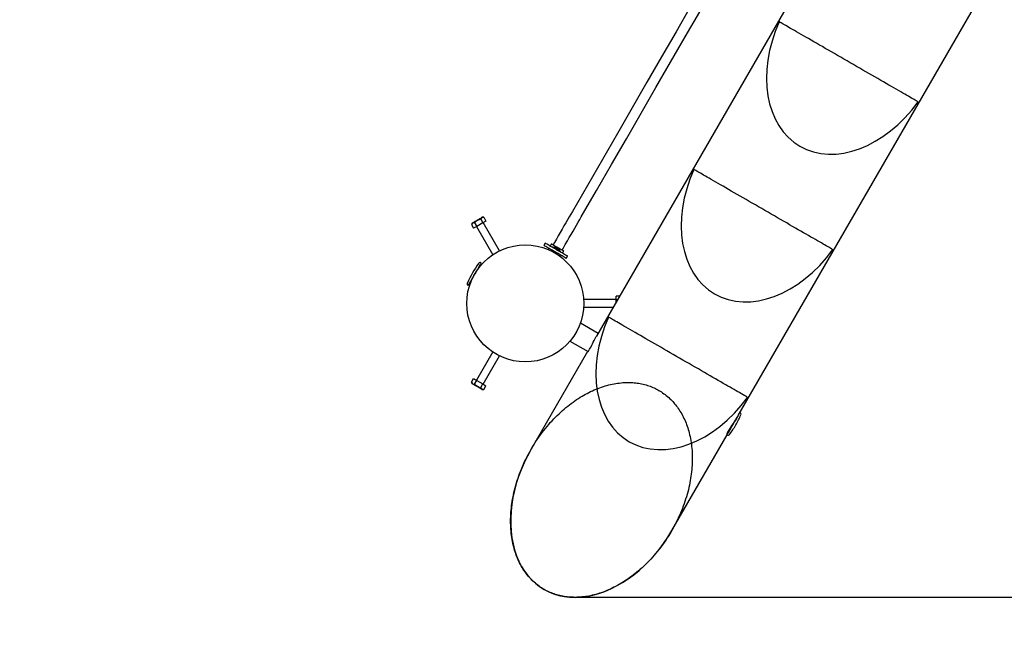
# Model space of a CAD drawing. Units: millimetres. Extents: x 1.3 to 15.1, y 1.8 to 10.9.
# Drawn here: x 8.4 to 9.9, y 3.9 to 4.9 of the extents above; entities that cross this region are included whole.
import ezdxf

# ---------------------------------------------------------------- set-up
doc = ezdxf.new("R2010")
doc.units = ezdxf.units.MM
doc.header["$LTSCALE"] = 70
doc.header["$PDSIZE"] = -1
doc.linetypes.add('SLD-Сплошная', pattern=[0])
doc.styles.get("Standard").update_dxf_attribs({"font": 'isocpeui.ttf'})
doc.dimstyles.new('ISO-25', dxfattribs={"dimtxt": 2.5, "dimasz": 2.5, "dimexe": 1.25, "dimexo": 0.625, "dimtad": 1, "dimtxsty": 'Standard', "dimcen": 2.5, "dimadec": 0, "dimazin": 0, "dimtfac": 1, "dimtmove": 0, "dimatfit": 3, "dimfxl": 1, "dimarcsym": 0})

# ---------------------------------------------------------------- blocks, each defined once
blk = doc.blocks.new('*D2')
at = {"color": 0, "lineweight": -2, "transparency": 16777216}
for p, q in [((1.3331, 7.1835), (1.3331, 1.8068)), ((13.7747, 5.4514), (13.7747, 1.8068)), ((1.5431, 1.8768), (13.5647, 1.8768))]:
    blk.add_line(p, q, dxfattribs=at)
at = {"color": 0, "transparency": 16777216}
for points in [[(1.5431, 1.9118), (1.5431, 1.8418), (1.3331, 1.8768)], [(13.5647, 1.9118), (13.5647, 1.8418), (13.7747, 1.8768)]]:
    blk.add_solid(points, dxfattribs=at)
at = {"layer": 'Defpoints', "color": 0, "transparency": 16777216}
for p in [(1.3331, 7.1835), (13.7747, 5.4514), (13.7747, 1.8768)]:
    blk.add_point(p, dxfattribs=at)
at = {"color": 0, "transparency": 16777216, "insert": (7.5539, 2.0728), "char_height": 0.21, "attachment_point": 5}
blk.add_mtext('12,44м', dxfattribs=at)
blk = doc.blocks.new('*D3')
at = {"color": 0, "lineweight": -2, "transparency": 16777216}
for p, q in [((7.8485, 10.0151), (15.121, 10.0151)), ((15.051, 2.6804), (15.051, 9.8051)), ((9.3146, 2.4704), (15.121, 2.4704))]:
    blk.add_line(p, q, dxfattribs=at)
at = {"color": 0, "transparency": 16777216}
for points in [[(15.016, 9.8051), (15.086, 9.8051), (15.051, 10.0151)], [(15.016, 2.6804), (15.086, 2.6804), (15.051, 2.4704)]]:
    blk.add_solid(points, dxfattribs=at)
at = {"layer": 'Defpoints', "color": 0, "transparency": 16777216}
for p in [(7.8485, 10.0151), (15.051, 10.0151), (9.3146, 2.4704)]:
    blk.add_point(p, dxfattribs=at)
at = {"color": 0, "transparency": 16777216, "insert": (14.855, 6.2428), "char_height": 0.21, "attachment_point": 5, "rotation": 90}
blk.add_mtext('7,54м', dxfattribs=at)
blk = doc.blocks.new('*D4')
at = {"color": 0, "lineweight": -2, "transparency": 16777216}
for p, q in [((7.8503, 8.5133), (14.6097, 8.5133)), ((14.5397, 4.23), (14.5397, 8.3033)), ((9.2576, 4.02), (14.6097, 4.02))]:
    blk.add_line(p, q, dxfattribs=at)
at = {"color": 0, "transparency": 16777216}
for points in [[(14.5047, 8.3033), (14.5747, 8.3033), (14.5397, 8.5133)], [(14.5047, 4.23), (14.5747, 4.23), (14.5397, 4.02)]]:
    blk.add_solid(points, dxfattribs=at)
at = {"layer": 'Defpoints', "color": 0, "transparency": 16777216}
for p in [(7.8503, 8.5133), (14.5397, 8.5133), (9.2576, 4.02)]:
    blk.add_point(p, dxfattribs=at)
at = {"color": 0, "transparency": 16777216, "insert": (14.3437, 6.2667), "char_height": 0.21, "attachment_point": 5, "rotation": 90}
blk.add_mtext('4,49м', dxfattribs=at)

msp = doc.modelspace()

# ---------------------------------------------------------------- linework, layer by layer
at = {"color": 7, "linetype": 'SLD-Сплошная', "lineweight": 25}
for p, q in [((9.6977, 5.1339), (9.2868, 4.4221)), ((9.5047, 4.2996), (9.9142, 5.0089)), ((9.0958, 4.5963), (9.0944, 4.5938)), ((9.0944, 4.5938), (9.0977, 4.5881)), ((9.1024, 4.5908), (9.0977, 4.5881)), ((9.0992, 4.5965), (9.1024, 4.5908)), ((9.102, 4.5906), (9.1271, 4.5471)), ((9.1119, 4.5963), (9.1024, 4.5908)), ((9.1087, 4.602), (9.1119, 4.5963)), ((9.1134, 4.6048), (9.1105, 4.6048)), ((9.1167, 4.5991), (9.1119, 4.5963)), ((9.1375, 4.5531), (9.1124, 4.5966)), ((9.1134, 4.6048), (9.1167, 4.5991)), ((9.2076, 4.565), (9.2056, 4.5616)), ((9.2172, 4.5636), (9.2154, 4.5605)), ((9.2134, 4.5571), (9.2123, 4.5552)), ((9.2192, 4.5595), (9.2187, 4.5587)), ((9.2212, 4.5526), (9.2204, 4.5513)), ((9.2235, 4.5585), (9.2235, 4.5585)), ((9.2239, 4.5493), (9.2247, 4.5506)), ((9.2245, 4.558), (9.2244, 4.558)), ((9.2312, 4.5514), (9.2317, 4.5523)), ((9.2314, 4.5442), (9.2325, 4.5461)), ((9.2345, 4.5495), (9.2362, 4.5526)), ((9.2403, 4.5416), (9.2423, 4.545)), ((9.1078, 4.5297), (9.1067, 4.5303)), ((9.0917, 4.5044), (9.0928, 4.5037)), ((9.3172, 4.4783), (9.267, 4.4783)), ((9.3172, 4.4778), (9.3172, 4.4833)), ((9.3221, 4.4833), (9.3172, 4.4833)), ((9.3172, 4.4748), (9.3172, 4.4778)), ((9.3189, 4.4778), (9.3172, 4.4778)), ((9.267, 4.4663), (9.3123, 4.4663)), ((9.2891, 4.4262), (9.2619, 4.4419)), ((9.2459, 4.4142), (9.2737, 4.3981)), ((9.1271, 4.3976), (9.102, 4.3541)), ((9.2731, 4.3985), (9.1861, 4.2478)), ((9.1124, 4.3481), (9.1375, 4.3916)), ((9.0944, 4.3509), (9.0977, 4.3566)), ((9.0944, 4.3509), (9.0958, 4.3484)), ((9.0977, 4.3566), (9.1024, 4.3538)), ((9.0992, 4.3481), (9.1024, 4.3538)), ((9.1024, 4.3538), (9.1119, 4.3484)), ((9.1087, 4.3427), (9.1119, 4.3484)), ((9.1119, 4.3484), (9.1167, 4.3456)), ((9.1105, 4.3399), (9.1134, 4.3399)), ((9.1134, 4.3399), (9.1167, 4.3456)), ((9.4889, 4.2751), (9.4901, 4.2744)), ((9.4026, 4.1228), (9.4876, 4.27))]:
    msp.add_line(p, q, dxfattribs=at)
at = {"color": 7, "linetype": 'SLD-Сплошная', "lineweight": 25, "flags": 128}
for points in [[(9.5623, 5.1553), (9.5409, 5.1183), (9.5193, 5.0809), (9.4976, 5.0433), (9.4758, 5.0055), (9.4538, 4.9674), (9.4316, 4.929), (9.4094, 4.8905), (9.3869, 4.8516), (9.3644, 4.8126), (9.3417, 4.7733), (9.3189, 4.7337), (9.2959, 4.694), (9.2728, 4.654), (9.2496, 4.6137)], [(9.2634, 4.6057), (9.2867, 4.646), (9.3098, 4.686), (9.3327, 4.7257), (9.3556, 4.7653), (9.3782, 4.8046), (9.4008, 4.8436), (9.4232, 4.8825), (9.4455, 4.921), (9.4676, 4.9594), (9.4896, 4.9975), (9.5115, 5.0353), (9.5332, 5.0729), (9.5547, 5.1103), (9.5761, 5.1473)], [(9.7817, 4.7823), (9.7809, 4.7828), (9.7798, 4.7834), (9.7785, 4.7842), (9.7771, 4.785), (9.7754, 4.786), (9.7735, 4.7871), (9.7714, 4.7883), (9.7691, 4.7896), (9.7666, 4.7911), (9.7639, 4.7926), (9.7611, 4.7943), (9.758, 4.796), (9.7548, 4.7978), (9.7515, 4.7998), (9.748, 4.8018), (9.7443, 4.8039), (9.7405, 4.8061), (9.7366, 4.8084), (9.7325, 4.8107), (9.7283, 4.8132), (9.724, 4.8156), (9.7196, 4.8182), (9.7152, 4.8208), (9.7106, 4.8234), (9.706, 4.8261), (9.7013, 4.8288), (9.6965, 4.8315), (9.6917, 4.8343), (9.6869, 4.8371), (9.682, 4.8399), (9.6772, 4.8427), (9.6723, 4.8455), (9.6674, 4.8483), (9.6626, 4.8511), (9.6577, 4.8539), (9.6529, 4.8567), (9.6482, 4.8594), (9.6435, 4.8621), (9.6388, 4.8648), (9.6343, 4.8675), (9.6298, 4.87), (9.6254, 4.8726), (9.6211, 4.875), (9.6169, 4.8775), (9.6129, 4.8798), (9.6089, 4.8821), (9.6051, 4.8843), (9.6015, 4.8864), (9.598, 4.8884), (9.5946, 4.8904), (9.5914, 4.8922), (9.5884, 4.894), (9.5855, 4.8956), (9.5829, 4.8971), (9.5804, 4.8986), (9.5781, 4.8999), (9.576, 4.9011), (9.5741, 4.9022), (9.5724, 4.9032), (9.5709, 4.904), (9.5696, 4.9048), (9.5686, 4.9054), (9.5677, 4.9059)], [(9.6505, 4.555), (9.6496, 4.5555), (9.6486, 4.5561), (9.6473, 4.5568), (9.6458, 4.5577), (9.6441, 4.5587), (9.6422, 4.5598), (9.6401, 4.561), (9.6378, 4.5623), (9.6353, 4.5637), (9.6327, 4.5653), (9.6298, 4.5669), (9.6268, 4.5687), (9.6236, 4.5705), (9.6202, 4.5725), (9.6167, 4.5745), (9.6131, 4.5766), (9.6093, 4.5788), (9.6053, 4.5811), (9.6013, 4.5834), (9.5971, 4.5858), (9.5928, 4.5883), (9.5884, 4.5908), (9.5839, 4.5934), (9.5794, 4.5961), (9.5747, 4.5987), (9.57, 4.6014), (9.5653, 4.6042), (9.5605, 4.607), (9.5556, 4.6098), (9.5508, 4.6126), (9.5459, 4.6154), (9.541, 4.6182), (9.5362, 4.621), (9.5313, 4.6238), (9.5265, 4.6266), (9.5217, 4.6294), (9.5169, 4.6321), (9.5122, 4.6348), (9.5076, 4.6375), (9.503, 4.6401), (9.4986, 4.6427), (9.4942, 4.6452), (9.4899, 4.6477), (9.4857, 4.6501), (9.4816, 4.6525), (9.4777, 4.6548), (9.4739, 4.6569), (9.4702, 4.6591), (9.4667, 4.6611), (9.4634, 4.663), (9.4602, 4.6649), (9.4571, 4.6666), (9.4543, 4.6683), (9.4516, 4.6698), (9.4491, 4.6712), (9.4468, 4.6726), (9.4447, 4.6738), (9.4428, 4.6749), (9.4411, 4.6759), (9.4397, 4.6767), (9.4384, 4.6774), (9.4373, 4.6781), (9.4365, 4.6786)], [(9.2496, 4.6137), (9.2472, 4.6097), (9.2448, 4.6054), (9.2422, 4.6009), (9.2395, 4.5963), (9.2367, 4.5915), (9.2339, 4.5866), (9.231, 4.5815), (9.228, 4.5764), (9.225, 4.5711), (9.2219, 4.5658), (9.22, 4.5625)], [(9.2339, 4.5545), (9.2358, 4.5578), (9.2388, 4.5631), (9.2419, 4.5684), (9.2448, 4.5735), (9.2478, 4.5786), (9.2506, 4.5835), (9.2534, 4.5883), (9.256, 4.5929), (9.2586, 4.5974), (9.2611, 4.6017), (9.2634, 4.6057)], [(9.0958, 4.5963), (9.0959, 4.5963), (9.0962, 4.5965), (9.0968, 4.5968), (9.0977, 4.5974), (9.0989, 4.598), (9.1002, 4.5988), (9.1017, 4.5996), (9.1032, 4.6005), (9.1047, 4.6014), (9.1062, 4.6022), (9.1075, 4.603), (9.1087, 4.6037), (9.1096, 4.6042), (9.1102, 4.6046), (9.1105, 4.6047), (9.1105, 4.6048)], [(9.2141, 4.5567), (9.212, 4.5579), (9.2102, 4.5589), (9.2087, 4.5598), (9.2075, 4.5605), (9.2066, 4.561), (9.206, 4.5614), (9.2057, 4.5616), (9.2056, 4.5616)], [(9.2161, 4.5601), (9.214, 4.5613), (9.2122, 4.5624), (9.2107, 4.5633), (9.2095, 4.564), (9.2086, 4.5645), (9.208, 4.5648), (9.2077, 4.565), (9.2076, 4.565)], [(9.2338, 4.55), (9.2326, 4.5506), (9.2312, 4.5514), (9.2296, 4.5524), (9.2278, 4.5534), (9.2259, 4.5545), (9.224, 4.5556), (9.2221, 4.5567), (9.2203, 4.5577), (9.2187, 4.5587), (9.2173, 4.5595), (9.2161, 4.5601)], [(9.2178, 4.5638), (9.218, 4.5637), (9.2184, 4.5635), (9.2191, 4.5631), (9.22, 4.5625), (9.2212, 4.5618), (9.2226, 4.561), (9.2242, 4.5601), (9.2258, 4.5592), (9.2275, 4.5582), (9.2292, 4.5572), (9.2307, 4.5563), (9.2322, 4.5555), (9.2335, 4.5547), (9.2345, 4.5541)], [(9.2318, 4.5465), (9.2306, 4.5472), (9.2292, 4.548), (9.2276, 4.5489), (9.2258, 4.5499), (9.2239, 4.551), (9.222, 4.5521), (9.2201, 4.5532), (9.2183, 4.5543), (9.2167, 4.5552), (9.2153, 4.556), (9.2141, 4.5567)], [(9.2192, 4.5595), (9.2193, 4.5595), (9.2197, 4.5592), (9.2204, 4.5588), (9.2214, 4.5582), (9.2226, 4.5576), (9.2239, 4.5568), (9.2253, 4.556), (9.2267, 4.5552), (9.228, 4.5544), (9.2292, 4.5537), (9.2303, 4.5531), (9.231, 4.5527), (9.2315, 4.5524), (9.2317, 4.5523), (9.2317, 4.5523)], [(9.2244, 4.558), (9.2242, 4.5582), (9.224, 4.5583), (9.2238, 4.5584), (9.2236, 4.5584), (9.2236, 4.5585), (9.2235, 4.5585), (9.2235, 4.5585)], [(9.2287, 4.5555), (9.2286, 4.5556), (9.2283, 4.5557), (9.2278, 4.5561), (9.227, 4.5565), (9.2261, 4.557), (9.2252, 4.5575), (9.2245, 4.558)], [(9.2403, 4.5416), (9.2402, 4.5416), (9.2399, 4.5418), (9.2393, 4.5421), (9.2384, 4.5427), (9.2371, 4.5434), (9.2356, 4.5443), (9.2338, 4.5453), (9.2318, 4.5465)], [(9.2423, 4.545), (9.2422, 4.5451), (9.2419, 4.5453), (9.2413, 4.5456), (9.2404, 4.5461), (9.2391, 4.5468), (9.2376, 4.5477), (9.2358, 4.5488), (9.2338, 4.55)], [(9.2345, 4.5541), (9.2353, 4.5537), (9.2358, 4.5534), (9.236, 4.5533), (9.236, 4.5533)], [(9.1092, 4.5347), (9.1092, 4.5346), (9.109, 4.5343), (9.1087, 4.5337), (9.1082, 4.5328), (9.1075, 4.5316), (9.1067, 4.5302), (9.1057, 4.5285), (9.1046, 4.5267), (9.1035, 4.5246), (9.1022, 4.5225), (9.1009, 4.5202), (9.0996, 4.5179), (9.0982, 4.5156), (9.0969, 4.5133), (9.0957, 4.5111), (9.0944, 4.509), (9.0933, 4.5071), (9.0923, 4.5053), (9.0914, 4.5038), (9.0906, 4.5024), (9.09, 4.5014), (9.0896, 4.5006), (9.0893, 4.5002), (9.0892, 4.5)], [(9.5192, 4.3277), (9.5184, 4.3282), (9.5173, 4.3288), (9.516, 4.3295), (9.5146, 4.3304), (9.5129, 4.3313), (9.511, 4.3324), (9.5089, 4.3336), (9.5066, 4.335), (9.5041, 4.3364), (9.5014, 4.3379), (9.4986, 4.3396), (9.4955, 4.3413), (9.4923, 4.3432), (9.489, 4.3451), (9.4855, 4.3472), (9.4818, 4.3493), (9.478, 4.3515), (9.4741, 4.3537), (9.47, 4.3561), (9.4658, 4.3585), (9.4615, 4.361), (9.4571, 4.3635), (9.4527, 4.3661), (9.4481, 4.3687), (9.4435, 4.3714), (9.4388, 4.3741), (9.434, 4.3769), (9.4292, 4.3796), (9.4244, 4.3824), (9.4195, 4.3852), (9.4147, 4.388), (9.4098, 4.3908), (9.4049, 4.3937), (9.4001, 4.3965), (9.3952, 4.3993), (9.3904, 4.402), (9.3857, 4.4048), (9.381, 4.4075), (9.3763, 4.4102), (9.3718, 4.4128), (9.3673, 4.4154), (9.3629, 4.4179), (9.3586, 4.4204), (9.3544, 4.4228), (9.3504, 4.4251), (9.3464, 4.4274), (9.3426, 4.4296), (9.339, 4.4317), (9.3355, 4.4338), (9.3321, 4.4357), (9.3289, 4.4375), (9.3259, 4.4393), (9.323, 4.4409), (9.3204, 4.4425), (9.3179, 4.4439), (9.3156, 4.4452), (9.3135, 4.4465), (9.3116, 4.4475), (9.3099, 4.4485), (9.3084, 4.4494), (9.3071, 4.4501), (9.3061, 4.4507), (9.3052, 4.4512)], [(9.2762, 4.4018), (9.2772, 4.4035), (9.2783, 4.4056), (9.2794, 4.4078), (9.2806, 4.4102), (9.2818, 4.4126), (9.283, 4.415), (9.2841, 4.4173), (9.2853, 4.4194), (9.2863, 4.4213), (9.2866, 4.4219)], [(9.2734, 4.3983), (9.2734, 4.3981), (9.2735, 4.398), (9.2738, 4.3982), (9.2743, 4.3988), (9.275, 4.3998), (9.2762, 4.4018)], [(9.1032, 4.3442), (9.1017, 4.3451), (9.1002, 4.3459), (9.0989, 4.3467), (9.0977, 4.3473), (9.0968, 4.3479), (9.0962, 4.3482), (9.0959, 4.3484), (9.0958, 4.3484)], [(9.1105, 4.3399), (9.1105, 4.3399), (9.1102, 4.3401), (9.1096, 4.3405), (9.1087, 4.341), (9.1075, 4.3417), (9.1062, 4.3424), (9.1047, 4.3433), (9.1032, 4.3442)], [(9.5042, 4.2987), (9.5034, 4.2974), (9.502, 4.2952), (9.5004, 4.2927), (9.4987, 4.2902), (9.4969, 4.2876), (9.4951, 4.285), (9.4934, 4.2823), (9.4918, 4.2799), (9.4903, 4.2776), (9.4892, 4.2756), (9.4883, 4.2739), (9.4877, 4.2726), (9.4873, 4.2716), (9.4873, 4.2711), (9.4875, 4.271), (9.488, 4.2714), (9.4887, 4.2723), (9.4896, 4.2736), (9.4901, 4.2744)], [(9.4876, 4.27), (9.4877, 4.2702), (9.488, 4.2706), (9.4884, 4.2714), (9.489, 4.2724), (9.4898, 4.2738), (9.4907, 4.2753), (9.4917, 4.2771), (9.4928, 4.279), (9.494, 4.2811), (9.4953, 4.2833), (9.4966, 4.2856), (9.498, 4.2879), (9.4993, 4.2902), (9.5006, 4.2925), (9.5018, 4.2946), (9.503, 4.2967), (9.5041, 4.2985), (9.5047, 4.2996)]]:
    msp.add_lwpolyline(points, dxfattribs=at)
at = {"color": 7, "linetype": 'SLD-Сплошная', "flags": 128}
msp.add_lwpolyline([(9.3828, 4.3384), (9.3847, 4.3373), (9.3866, 4.3361), (9.3885, 4.3348), (9.3904, 4.3334), (9.3923, 4.332), (9.3942, 4.3305), (9.396, 4.329), (9.3979, 4.3274), (9.3998, 4.3256), (9.4012, 4.3242), (9.4027, 4.3227), (9.4042, 4.3211), (9.4056, 4.3195), (9.407, 4.3179), (9.4084, 4.3162), (9.4098, 4.3144), (9.4112, 4.3126), (9.4125, 4.3107), (9.4139, 4.3087), (9.4152, 4.3066), (9.4165, 4.3045), (9.4178, 4.3023), (9.419, 4.3), (9.4202, 4.2977), (9.4213, 4.2953), (9.4225, 4.2929), (9.4235, 4.2904), (9.4245, 4.2881), (9.4254, 4.2857), (9.4263, 4.2833), (9.4271, 4.2808), (9.4279, 4.2782), (9.4286, 4.2756), (9.4294, 4.273), (9.43, 4.2703), (9.4307, 4.2674), (9.4313, 4.2645), (9.4318, 4.2615), (9.4323, 4.2584), (9.4328, 4.2553), (9.4331, 4.2521), (9.4335, 4.2488), (9.4337, 4.2458), (9.4339, 4.2427), (9.434, 4.2396), (9.4341, 4.2364), (9.4341, 4.2332), (9.4341, 4.23), (9.434, 4.2267), (9.4338, 4.2233), (9.4336, 4.22), (9.4333, 4.2166), (9.433, 4.2131), (9.4326, 4.2096), (9.4321, 4.2063), (9.4316, 4.203), (9.431, 4.1996), (9.4304, 4.1962), (9.4297, 4.1928), (9.4289, 4.1892), (9.4281, 4.1855), (9.4271, 4.1819), (9.4261, 4.1782), (9.425, 4.1745), (9.4239, 4.1708), (9.4227, 4.1673), (9.4215, 4.1638), (9.4203, 4.1603), (9.4189, 4.1568), (9.4176, 4.1533), (9.4159, 4.1494), (9.4142, 4.1456), (9.4125, 4.1417), (9.4106, 4.1379), (9.4087, 4.1341), (9.4068, 4.1303), (9.4047, 4.1265), (9.4026, 4.1228), (9.4004, 4.119), (9.398, 4.1152), (9.3957, 4.1115), (9.3932, 4.1078), (9.3907, 4.1042), (9.3882, 4.1006), (9.3856, 4.0971), (9.3831, 4.0939), (9.3806, 4.0908), (9.3781, 4.0877), (9.3756, 4.0847), (9.373, 4.0818), (9.3704, 4.0789), (9.3677, 4.0761), (9.365, 4.0734), (9.3624, 4.0707), (9.3596, 4.0681), (9.3569, 4.0656), (9.3541, 4.0631), (9.3515, 4.0608), (9.3489, 4.0586), (9.3463, 4.0565), (9.3436, 4.0544), (9.341, 4.0524), (9.3382, 4.0503), (9.3354, 4.0483), (9.3325, 4.0464), (9.3297, 4.0446), (9.3269, 4.0428), (9.3241, 4.0411), (9.3215, 4.0396), (9.3189, 4.0381), (9.3162, 4.0367), (9.3136, 4.0354), (9.311, 4.0341), (9.3082, 4.0327), (9.3053, 4.0315), (9.3025, 4.0303), (9.2996, 4.0291), (9.2968, 4.0281), (9.2941, 4.0271), (9.2913, 4.0262), (9.2886, 4.0253), (9.2858, 4.0245), (9.2831, 4.0238), (9.2803, 4.0231), (9.2777, 4.0225), (9.275, 4.022), (9.2724, 4.0215), (9.2698, 4.0211), (9.267, 4.0208), (9.2642, 4.0205), (9.2615, 4.0202), (9.2589, 4.0201), (9.2563, 4.02), (9.2537, 4.0199), (9.2512, 4.02), (9.2487, 4.02), (9.2463, 4.0202), (9.2439, 4.0204), (9.2416, 4.0206), (9.2393, 4.0209), (9.2371, 4.0212), (9.235, 4.0216), (9.2326, 4.0221), (9.2303, 4.0226), (9.228, 4.0232), (9.2258, 4.0238), (9.2236, 4.0244), (9.2215, 4.0251), (9.2194, 4.0259), (9.2174, 4.0267), (9.2154, 4.0275), (9.2134, 4.0284), (9.2115, 4.0293), (9.2096, 4.0302), (9.2077, 4.0312), (9.206, 4.0322), (9.2041, 4.0333), (9.2022, 4.0345), (9.2003, 4.0358), (9.1983, 4.0372), (9.1964, 4.0386), (9.1946, 4.0401), (9.1927, 4.0416), (9.1908, 4.0432), (9.189, 4.045), (9.1875, 4.0464), (9.186, 4.0479), (9.1846, 4.0495), (9.1831, 4.0511), (9.1817, 4.0527), (9.1803, 4.0544), (9.1789, 4.0562), (9.1775, 4.058), (9.1762, 4.0599), (9.1749, 4.0619), (9.1735, 4.064), (9.1722, 4.0661), (9.171, 4.0683), (9.1697, 4.0706), (9.1685, 4.0729), (9.1674, 4.0753), (9.1663, 4.0777), (9.1652, 4.0802), (9.1642, 4.0825), (9.1633, 4.0849), (9.1625, 4.0873), (9.1616, 4.0898), (9.1608, 4.0923), (9.1601, 4.0949), (9.1594, 4.0976), (9.1587, 4.1003), (9.1581, 4.1032), (9.1575, 4.1061), (9.1569, 4.1091), (9.1564, 4.1122), (9.156, 4.1153), (9.1556, 4.1185), (9.1553, 4.1218), (9.155, 4.1248), (9.1548, 4.1279), (9.1547, 4.131), (9.1546, 4.1342), (9.1546, 4.1374), (9.1546, 4.1406), (9.1547, 4.1439), (9.1549, 4.1473), (9.1551, 4.1506), (9.1554, 4.154), (9.1558, 4.1575), (9.1562, 4.161), (9.1566, 4.1643), (9.1571, 4.1676), (9.1577, 4.171), (9.1583, 4.1744), (9.159, 4.1778), (9.1598, 4.1814), (9.1607, 4.1851), (9.1616, 4.1887), (9.1626, 4.1924), (9.1637, 4.1961), (9.1648, 4.1998), (9.166, 4.2033), (9.1672, 4.2068), (9.1685, 4.2103), (9.1698, 4.2138), (9.1712, 4.2173), (9.1728, 4.2212), (9.1745, 4.225), (9.1762, 4.2289), (9.1781, 4.2327), (9.18, 4.2365), (9.182, 4.2403), (9.184, 4.2441), (9.1861, 4.2478), (9.1884, 4.2516), (9.1907, 4.2554), (9.1931, 4.2591), (9.1955, 4.2628), (9.198, 4.2664), (9.2006, 4.27), (9.2032, 4.2735), (9.2056, 4.2767), (9.2081, 4.2798), (9.2106, 4.2829), (9.2132, 4.2858), (9.2157, 4.2888), (9.2184, 4.2917), (9.221, 4.2945), (9.2237, 4.2972), (9.2264, 4.2999), (9.2291, 4.3025), (9.2318, 4.305), (9.2346, 4.3075), (9.2372, 4.3098), (9.2398, 4.312), (9.2425, 4.3141), (9.2451, 4.3162), (9.2477, 4.3182), (9.2506, 4.3203), (9.2534, 4.3223), (9.2562, 4.3242), (9.259, 4.326), (9.2618, 4.3278), (9.2646, 4.3295), (9.2672, 4.331), (9.2699, 4.3325), (9.2725, 4.3339), (9.2751, 4.3352), (9.2777, 4.3365), (9.2806, 4.3379), (9.2834, 4.3391), (9.2863, 4.3403), (9.2891, 4.3415), (9.2919, 4.3425), (9.2947, 4.3435), (9.2974, 4.3444), (9.3001, 4.3453), (9.3029, 4.3461), (9.3057, 4.3468), (9.3084, 4.3475), (9.3111, 4.3481), (9.3137, 4.3486), (9.3164, 4.3491), (9.3189, 4.3495), (9.3217, 4.3498), (9.3245, 4.3501), (9.3272, 4.3504), (9.3299, 4.3505), (9.3325, 4.3506), (9.335, 4.3507), (9.3376, 4.3506), (9.34, 4.3506), (9.3425, 4.3504), (9.3448, 4.3502), (9.3471, 4.35), (9.3494, 4.3497), (9.3516, 4.3494), (9.3537, 4.349), (9.3561, 4.3485), (9.3585, 4.348), (9.3607, 4.3474), (9.363, 4.3468), (9.3651, 4.3462), (9.3672, 4.3455), (9.3693, 4.3447), (9.3713, 4.3439), (9.3734, 4.3431), (9.3753, 4.3422), (9.3773, 4.3413), (9.3792, 4.3404), (9.381, 4.3394), (9.3828, 4.3384)], dxfattribs=at)
at = {"color": 7, "linetype": 'SLD-Сплошная', "lineweight": 25}
msp.add_circle((9.1772, 4.4723), 0.09, dxfattribs=at)
for centre, radius, start, end in [((9.0988, 4.5916), 0.00497, 86.4988, 153.4989), ((9.1128, 4.5839), 0.0185, 102.7972, 137.2026), ((9.1131, 4.5998), 0.00497, 86.4973, 153.5046), ((9.2176, 4.5633), 0.0005, 60, 150), ((9.2222, 4.5563), 0.0026, 60, 120.0367), ((9.2274, 4.5533), 0.0026, 359.9633, 60), ((9.2358, 4.5528), 0.0005, 330, 60), ((9.224, 4.4453), 0.148, 143.2671, 156.7329), ((9.1077, 4.5321), 0.003, 60, 143.2671), ((9.0907, 4.5026), 0.003, 156.7329, 240), ((9.0988, 4.3531), 0.00497, 206.499, 273.499), ((9.1128, 4.3608), 0.0185, 222.7997, 257.2005), ((9.1131, 4.3449), 0.00497, 206.4959, 273.5022), ((9.5061, 4.3021), 0.003, 336.7329, 60), ((9.3729, 4.3593), 0.148, 330, 336.7329), ((9.3729, 4.3593), 0.148, 323.2671, 330), ((9.4891, 4.2726), 0.003, 240, 323.2671)]:
    msp.add_arc(centre, radius, start, end, dxfattribs=at)
for centre, start_param, end_param in [((9.6881, 4.8673), 1.722853, 4.560332), ((9.5569, 4.64), 1.722853, 4.560332), ((9.4256, 4.4126), 1.722853, 4.560332), ((9.2944, 4.1853), 1.570796, 4.712389)]:
    msp.add_ellipse(centre, major_axis=(0.0884, 0.1531), ratio=0.707107, start_param=start_param, end_param=end_param, dxfattribs=at)

# ---------------------------------------------------------------- dimensions: what is measured, and where the dimension line sits
at = {"color": 251, "true_color": 0x636466}
dim = msp.add_linear_dim(base=(15.051, 10.0151), p1=(9.3146, 2.4704), p2=(7.8485, 10.0151), angle=90, dimstyle='ISO-25', override={"dimtxt": 0.21, "dimasz": 0.21, "dimexe": 0.07, "dimexo": 0, "dimgap": 0.07, "dimzin": 1, "dimpost": 'м', "dimtdec": 3, "dimtzin": 1}, dxfattribs=at)
dim.commit()
dim.dimension.update_dxf_attribs({"geometry": '*D3', "text_midpoint": (14.855, 6.2428)})
dim = msp.add_linear_dim(base=(14.5397, 8.5133), p1=(9.2576, 4.02), p2=(7.8503, 8.5133), angle=90, dimstyle='ISO-25', override={"dimtxt": 0.21, "dimasz": 0.21, "dimexe": 0.07, "dimexo": 0, "dimgap": 0.07, "dimtih": 0, "dimtoh": 0, "dimzin": 1, "dimpost": 'м', "dimtdec": 3, "dimtzin": 1})
dim.commit()
dim.dimension.update_dxf_attribs({"geometry": '*D4', "text_midpoint": (14.3437, 6.2667)})
dim = msp.add_linear_dim(base=(13.7747, 1.8768), p1=(1.3331, 7.1835), p2=(13.7747, 5.4514), dimstyle='ISO-25', override={"dimtxt": 0.21, "dimasz": 0.21, "dimexe": 0.07, "dimexo": 0, "dimgap": 0.07, "dimzin": 1, "dimpost": 'м', "dimtdec": 3, "dimtzin": 1}, dxfattribs=at)
dim.commit()
dim.dimension.update_dxf_attribs({"geometry": '*D2', "text_midpoint": (7.5539, 2.0728)})

doc.saveas('drawing.dxf')
